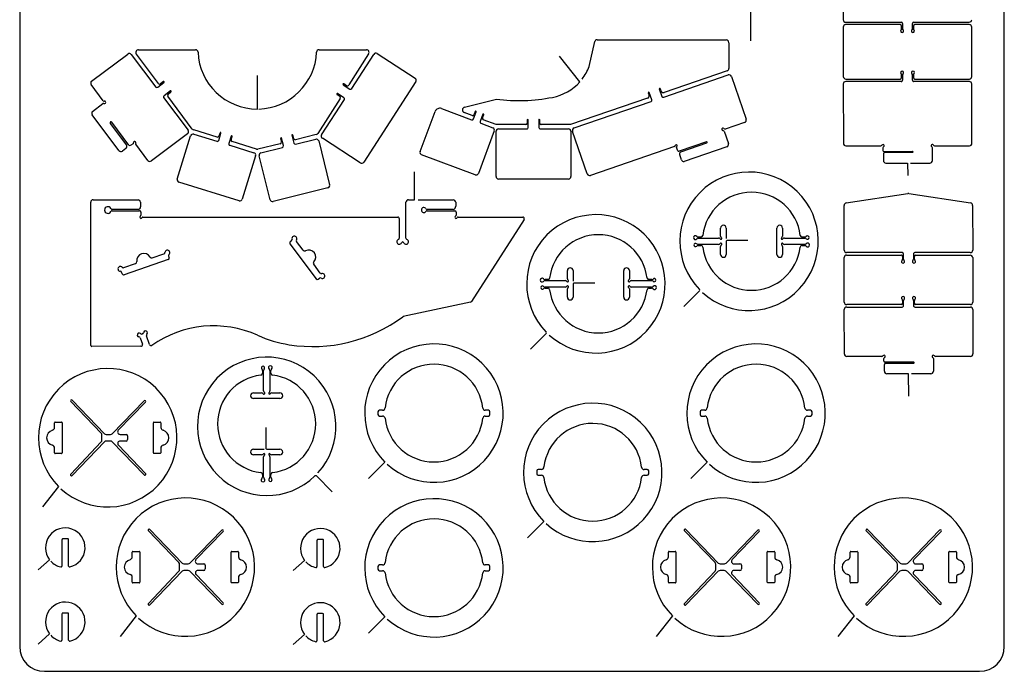
# Model space of a CAD drawing. Extents: x 0 to 199, y 0 to 282.
# Drawn here: x 0 to 199, y 0 to 132 of the extents above; entities that cross this region are included whole.
import ezdxf

# ---------------------------------------------------------------- set-up
doc = ezdxf.new("R2010")
doc.units = 0
doc.layers.add('WHITE', color=7, linetype='CONTINUOUS')

msp = doc.modelspace()

# ---------------------------------------------------------------- linework, layer by layer
at = {"layer": 'WHITE', "color": 7, "linetype": 'CONTINUOUS'}
for p, q in [((199.15, 5), (199.15, 280.862)), ((0, 276.862), (0, 5)), ((166.545, 140.875), (166.56, 131.804)), ((147.838, 133.62), (147.838, 127.501)), ((166.562, 130.304), (166.577, 120.304)), ((167.06, 131.305), (178.261, 131.305)), ((178.062, 130.805), (167.062, 130.805)), ((178.363, 129.805), (178.362, 130.506)), ((178.561, 131.006), (178.563, 129.805)), ((180.563, 129.805), (180.561, 131.005)), ((180.762, 130.505), (180.763, 129.805)), ((180.861, 131.305), (192.06, 131.305)), ((192.062, 130.805), (181.062, 130.805)), ((192.577, 120.306), (192.562, 130.306)), ((116.768, 127.728), (142.922, 127.728)), ((24.059, 125.728), (35.569, 125.728)), ((60.549, 125.728), (70.139971, 125.727253)), ((115.173, 122.323), (116.3, 127.403)), ((143.422, 127.153), (143.446, 121.939)), ((14.554, 119.368), (21.874, 124.858)), ((22.574, 124.758), (27.539, 118.138)), ((28.054, 118.868), (23.599, 124.808)), ((70.559, 124.881), (66.567, 118.612)), ((67.15, 117.909), (71.604296, 124.793457)), ((72.296, 124.941), (79.976, 119.972)), ((113.301704, 119.247264), (109.179, 124.439)), ((48.074, 113.728), (48.074, 120.546)), ((130.257805, 116.150374), (143.325, 120.641)), ((143.109, 121.466), (130.355, 117.082)), ((143.961, 120.331), (146.93, 111.676)), ((167.077, 119.805), (178.08, 119.805)), ((178.38, 120.105), (178.381, 120.805)), ((178.581, 120.805), (178.579, 119.605)), ((180.579, 119.606), (180.581, 120.805)), ((180.781, 120.805), (180.78, 120.106)), ((181.08, 119.805), (192.077, 119.805)), ((16.912, 115.39), (14.454, 118.668)), ((27.913501, 118.138499), (29.154, 119.068)), ((29.093729, 119.273921), (28.474, 118.808)), ((65.432, 118.663), (66.797, 117.78)), ((66.129, 118.45), (65.542, 118.83)), ((80.125, 119.28), (69.587, 102.993)), ((129.368, 117.8), (129.897, 116.263)), ((129.72, 117.392), (129.558, 117.865)), ((166.579, 118.804), (166.594, 106.804)), ((178.279, 119.305), (167.079, 119.305)), ((192.079, 119.305), (180.879, 119.305)), ((192.594, 106.806), (192.579, 118.806)), ((29.098579, 116.05777), (34.064, 109.438)), ((30.503729, 117.393921), (29.204, 116.418)), ((34.879, 109.666), (29.944, 116.348)), ((30.004, 116.768), (30.564, 117.188)), ((64.832, 115.895), (60.29, 108.774)), ((61.067, 108.506), (65.697, 115.662)), ((64.156, 116.69), (64.743, 116.31)), ((65.568, 116.014), (64.265, 116.857)), ((89.98, 114.117), (96.422, 115.728)), ((126.998, 115.928), (111.422, 110.578)), ((127.146, 117.036), (127.308412, 116.562799)), ((127.862433, 115.563798), (127.335, 117.101)), ((14.754, 113.268), (16.831, 114.826)), ((85.318, 113.828), (91.392, 111.55)), ((112.129, 109.918), (127.729, 115.28)), ((20.084, 105.328), (14.654, 112.568)), ((80.994, 105.144), (84.030672, 113.242123)), ((91.503, 112.417), (89.898756, 113.018383)), ((91.778, 111.726), (92.322, 113.178)), ((92.135, 113.248), (91.91506, 112.663237)), ((93.68, 112.669), (93.136, 111.216)), ((93.622, 111.943), (93.867, 112.599)), ((96.395, 110.582), (93.727, 111.583)), ((102.647, 111.578), (102.647, 110.878)), ((102.84686, 110.02798), (102.847, 111.578)), ((104.997, 111.578), (104.997, 110.028)), ((105.197, 110.878), (105.197, 111.578)), ((18.303586, 110.83644), (21.588586, 106.45644)), ((22.083, 106.453), (18.618, 111.073)), ((39.935, 108.074), (35.192, 109.533)), ((93.241, 110.857), (95.699, 109.935)), ((102.347, 110.578), (96.395, 110.582)), ((96.847, 109.728), (102.622, 109.728)), ((105.221858, 109.727021), (110.997, 109.728)), ((111.422, 110.578), (105.497, 110.578)), ((146.62, 111.041), (142.675, 109.685)), ((33.964, 108.738), (26.644, 103.248)), ((31.877, 99.567), (34.568, 108.313)), ((35.193, 108.644), (39.876, 107.203)), ((40.250086, 107.40128), (40.707, 108.883)), ((40.516, 108.941), (40.309719, 108.272087)), ((42.762, 108.25), (42.306, 106.769)), ((42.747, 107.522), (42.953, 108.191)), ((52.776, 107.786), (52.946, 107.107)), ((53.345059, 106.329764), (52.97, 107.834)), ((55.037762, 108.427941), (55.432, 106.852)), ((55.42, 107.725), (55.232, 108.477)), ((59.99, 108.558), (55.784, 107.507)), ((55.796, 106.634), (59.871, 107.652)), ((68.896, 102.845), (61.215249, 107.813839)), ((95.991, 109.291), (92.779, 100.725)), ((96.347, 100.078), (96.347, 109.228)), ((111.497, 109.228), (111.497, 100.078)), ((114.789, 100.628), (111.839, 109.21)), ((142.471, 109.268), (143.339412, 106.740799)), ((21.488586, 105.75644), (20.784, 105.228)), ((22.921, 106.706), (22.503, 106.393)), ((25.944, 103.348), (23.485, 106.625)), ((42.504, 106.394), (47.38, 104.894)), ((47.903, 105.622), (42.946, 107.147)), ((52.655, 106.725), (48.172, 105.615)), ((48.792, 104.883), (53.128, 105.967)), ((60.477, 107.288), (62.695764, 98.411941)), ((132.456, 106.172), (115.423799, 100.317588)), ((133.099, 105.309), (132.871873, 105.96761)), ((138.908917, 107.095331), (133.353, 105.185)), ((133.71307, 105.060813), (138.98507, 106.873813)), ((143.029, 106.106), (134.387928, 103.135215)), ((167.094, 106.305), (174.192, 106.305)), ((174.596, 105.902), (174.597, 105.355)), ((184.6, 103.306), (184.596, 105.902)), ((184.998, 106.305), (192.094, 106.305)), ((47.711, 104.269), (45.02, 95.523)), ((50.648, 95.4), (48.428, 104.276)), ((92.135, 100.432), (81.286, 104.5)), ((133.836, 103.474), (133.49707, 104.458813)), ((174.698, 104.655), (174.7, 103.304)), ((174.797, 105.155), (180.597, 105.155)), ((180.597, 104.955), (174.998, 104.955)), ((175.2, 102.805), (179.601, 102.805)), ((179.601, 102.805), (179.608, 100.293)), ((180.201, 102.805), (184.1, 102.805)), ((79.872, 95.372), (79.872, 101.062)), ((110.997, 99.578), (96.847, 99.578)), ((44.395, 95.192), (32.208, 98.942)), ((62.332, 97.805), (51.254, 95.036)), ((167.171, 94.749), (179.667, 96.671)), ((179.819, 96.671), (192.323, 94.748)), ((14.384, 65.922), (14.384, 94.872)), ((14.884, 95.372), (23.934, 95.372)), ((24.434, 94.872), (24.434, 93.939951)), ((78.134, 87.61362), (78.134, 94.872)), ((78.634, 95.372), (79.872, 95.372)), ((80.572, 95.372), (87.684, 95.372)), ((88.184, 94.872), (88.184, 94.089951)), ((166.762, 85.182), (166.747, 94.254)), ((192.747, 94.255), (192.762, 85.184)), ((23.934, 93.439951), (18.703229, 93.439951)), ((18.703229, 93.172), (24.234, 93.172)), ((24.534, 92.872), (24.532905, 92.275)), ((24.937, 91.872), (76.484, 91.872)), ((87.684, 93.439951), (82.414593, 93.439951)), ((82.414593, 93.172), (87.984, 93.172)), ((88.284, 92.872), (88.282905, 92.275)), ((88.687, 91.872), (101.764, 91.872)), ((76.784, 91.572), (76.784, 87.61362)), ((102.016, 91.409), (91.379912, 74.821057)), ((141.747883, 88.024329), (141.747883, 89.663329)), ((142.897883, 89.663329), (142.897883, 87.538329)), ((153.147883, 84.313329), (153.147883, 89.663329)), ((154.297883, 89.663329), (154.297883, 88.024329)), ((137.796883, 87.838329), (137.256316, 87.838329)), ((137.256316, 87.638329), (141.361883, 87.638329)), ((154.683883, 87.638329), (158.805632, 87.638329)), ((158.805696, 87.838367), (158.249883, 87.838329)), ((54.664, 86.482), (59.974, 79.402)), ((54.970704, 87.087028), (54.724, 86.902)), ((57.334, 85.172), (56.008972, 86.938704)), ((141.361883, 86.338329), (137.240134, 86.338329)), ((137.240134, 86.138329), (137.796883, 86.138329)), ((141.747883, 84.313329), (141.747883, 85.952329)), ((142.897883, 86.988329), (142.897883, 84.313329)), ((147.297883, 87.138329), (143.047883, 87.138329)), ((154.297883, 85.952329), (154.297883, 84.313329)), ((158.78945, 86.338329), (154.683883, 86.338329)), ((158.249883, 86.138329), (158.78945, 86.138329)), ((26.808884, 83.617338), (29.181204, 84.432493)), ((30.123675, 83.972158), (30.224026, 83.680249)), ((166.779, 74.682), (166.765, 83.682)), ((178.463, 84.683), (167.262, 84.683)), ((167.265, 84.183), (178.264, 84.183)), ((178.564, 83.884), (178.564759, 83.351983)), ((178.764719, 83.351501), (178.763, 84.384)), ((180.763, 84.383), (180.764718, 83.352021)), ((180.964759, 83.351538), (180.964, 83.883)), ((192.262, 84.683), (181.063, 84.683)), ((181.264, 84.183), (192.265, 84.183)), ((192.765, 83.684), (192.779, 74.684)), ((21.079793, 81.647514), (23.453, 82.463)), ((25.569691, 81.763893), (21.101155, 80.227089)), ((30.0378, 83.298997), (25.569691, 81.763893)), ((60.788877, 80.565183), (59.463, 82.332)), ((20.719883, 80.413249), (20.619527, 80.705173)), ((110.769177, 79.409392), (110.769177, 81.048392)), ((111.919177, 81.048392), (111.919177, 78.923392)), ((122.169177, 75.698392), (122.169177, 81.048392)), ((123.319177, 81.048392), (123.319177, 79.409392)), ((60.394, 79.342), (60.640704, 79.527028)), ((110.383177, 77.723392), (106.261428, 77.723392)), ((106.818177, 79.223392), (106.27761, 79.223392)), ((106.27761, 79.023392), (110.383177, 79.023392)), ((111.919177, 78.373392), (111.919177, 75.698392)), ((116.319177, 78.523392), (112.069177, 78.523392)), ((123.705177, 79.023392), (127.826926, 79.023392)), ((127.810744, 77.723392), (123.705177, 77.723392)), ((127.82699, 79.223431), (127.271177, 79.223392)), ((106.261428, 77.523392), (106.818177, 77.523392)), ((110.769177, 75.698392), (110.769177, 77.337392)), ((123.319177, 77.337392), (123.319177, 75.698392)), ((127.271177, 77.523392), (127.810744, 77.523392)), ((134.300883, 73.765329), (137.483287, 76.947733)), ((91.201, 74.693), (77.591, 71.736)), ((178.282, 74.183), (167.279, 74.183)), ((178.582759, 75.014016), (178.582, 74.483)), ((178.781, 73.983), (178.782719, 75.014499)), ((180.782718, 75.013979), (180.781, 73.984)), ((180.982, 74.484), (180.982759, 75.014463)), ((192.279, 74.183), (181.282, 74.183)), ((166.797, 64.182), (166.782, 73.182)), ((167.282, 73.683), (178.481, 73.683)), ((181.081, 73.683), (192.282, 73.683)), ((192.782, 73.184), (192.797, 64.184)), ((24.838756, 68.257807), (24.758244, 68.230193)), ((26.257, 66.078), (25.642634, 67.864907)), ((103.322177, 65.150392), (106.504581, 68.332797)), ((24.523, 65.746), (14.584, 65.722)), ((24.365714, 67.426935), (24.807, 66.144)), ((174.394, 63.683), (167.297, 63.683)), ((174.799, 62.733), (174.798, 63.28)), ((174.902, 60.682), (174.9, 62.033)), ((180.799, 62.532995), (174.999, 62.533)), ((175.2, 62.333), (180.8, 62.333)), ((184.798, 63.28), (184.802, 60.684)), ((192.297, 63.683), (185.201, 63.683)), ((49.114096, 60.836896), (49.114134, 60.281083)), ((49.314134, 56.715083), (49.314134, 60.836832)), ((50.614134, 60.82065), (50.614134, 56.715083)), ((50.814134, 60.281083), (50.814134, 60.82065)), ((179.803, 60.183), (175.402, 60.183)), ((179.811, 55.672), (179.803, 60.183)), ((184.302, 60.183), (180.403, 60.183)), ((47.289134, 56.329083), (48.928134, 56.329083)), ((51.000134, 56.329083), (52.639134, 56.329083)), ((16.498872, 48.157412), (10.310872, 54.593412)), ((10.587746, 54.863634), (17.140304, 48.066989)), ((18.713691, 48.057587), (25.158872, 54.732412)), ((25.442907, 54.450715), (19.949642, 48.761724)), ((52.639134, 55.179083), (47.289134, 55.179083)), ((72.461, 52.502212), (72.461, 51.932212)), ((73.408845, 52.802212), (72.761, 52.802212)), ((94.811, 52.802212), (94.16356, 52.802213)), ((95.111038, 51.932228), (95.111, 52.502212)), ((137.610549, 52.502212), (137.610549, 51.932212)), ((138.558394, 52.802212), (137.910549, 52.802212)), ((159.960549, 52.802212), (159.313109, 52.802213)), ((160.260587, 51.932228), (160.260549, 52.502212)), ((7.061872, 49.302412), (7.061872, 50.289412)), ((7.186872, 50.414412), (8.456872, 50.414412)), ((8.581872, 50.289412), (8.581872, 44.189412)), ((27.031872, 44.189412), (27.031872, 50.289412)), ((27.156872, 50.414412), (28.426872, 50.414412)), ((28.551872, 50.289412), (28.551872, 49.302412)), ((72.761, 51.632212), (73.408845, 51.632212)), ((94.16356, 51.632212), (94.811038, 51.632212)), ((137.910549, 51.632212), (138.558394, 51.632212)), ((159.313109, 51.632212), (159.960587, 51.632212)), ((16.631872, 46.763478), (16.631872, 47.828412)), ((17.49934, 47.914021), (18.371872, 47.912412)), ((20.309329, 47.914412), (21.531872, 47.914412)), ((49.814134, 49.329083), (49.814134, 45.079083)), ((10.310872, 39.884412), (16.49505, 46.419819)), ((17.139393, 46.410527), (10.596051, 39.603887)), ((18.358872, 46.562412), (17.500782, 46.564014)), ((25.158872, 39.746412), (18.700872, 46.417412)), ((21.531872, 46.564412), (20.314626, 46.564412)), ((21.831872, 47.614412), (21.831872, 46.864412)), ((7.061872, 44.189412), (7.061872, 45.175412)), ((8.456872, 44.064412), (7.186872, 44.064412)), ((19.954197, 45.717871), (25.435746, 40.016634)), ((28.426872, 44.064412), (27.156872, 44.064412)), ((28.551872, 45.175412), (28.551872, 44.189412)), ((47.289134, 44.929083), (49.414134, 44.929083)), ((49.964134, 44.929083), (52.639134, 44.929083)), ((48.928134, 43.779083), (47.289134, 43.779083)), ((49.314134, 39.287516), (49.314134, 43.393083)), ((50.614134, 43.393083), (50.614134, 39.271333)), ((52.639134, 43.779083), (51.000134, 43.779083)), ((73.88683, 42.31783), (70.563, 38.995)), ((139.036379, 42.31783), (135.712549, 38.995)), ((104.581817, 40.519813), (104.581817, 39.949813)), ((105.529661, 40.819813), (104.881817, 40.819813)), ((126.931817, 40.819813), (126.284377, 40.819813)), ((127.231854, 39.949829), (127.231816, 40.519813)), ((49.114134, 39.828083), (49.114134, 39.287516)), ((50.814134, 39.271333), (50.814134, 39.828083)), ((63.187134, 36.332083), (60.00473, 39.514487)), ((104.881817, 39.649813), (105.529661, 39.649813)), ((126.284377, 39.649812), (126.931854, 39.649813)), ((7.865567, 37.381109), (4.582872, 33.239412)), ((106.007646, 30.33543), (102.683817, 27.012601)), ((32.209, 21.988), (26.021, 28.424)), ((26.297874, 28.694223), (32.850432, 21.897578)), ((34.423819, 21.888175), (40.869, 28.563)), ((41.153034, 28.281303), (35.65977, 22.592312)), ((140.652634, 21.988), (134.464634, 28.424)), ((134.741508, 28.694223), (141.294066, 21.897578)), ((142.867453, 21.888175), (149.312634, 28.563)), ((149.596668, 28.281303), (144.103404, 22.592312)), ((177.411902, 21.988), (171.223902, 28.424)), ((171.500776, 28.694223), (178.053334, 21.897578)), ((179.626721, 21.888175), (186.071902, 28.563)), ((186.355936, 28.281303), (180.862672, 22.592312)), ((8.549, 26.589), (8.549, 21.298)), ((9.699, 26.789), (8.749, 26.789)), ((9.899, 21.298), (9.899, 26.589)), ((60.128538, 26.474), (60.128538, 21.183)), ((61.278538, 26.674), (60.328538, 26.674)), ((61.478538, 21.183), (61.478538, 26.474)), ((22.772, 23.133), (22.772, 24.12)), ((22.897, 24.245), (24.167, 24.245)), ((24.292, 24.12), (24.292, 18.02)), ((42.742, 18.02), (42.742, 24.12)), ((42.867, 24.245), (44.137, 24.245)), ((44.262, 24.12), (44.262, 23.133)), ((131.215634, 23.133), (131.215634, 24.12)), ((131.340634, 24.245), (132.610634, 24.245)), ((132.735634, 24.12), (132.735634, 18.02)), ((151.185634, 18.02), (151.185634, 24.12)), ((151.310634, 24.245), (152.580634, 24.245)), ((152.705634, 24.12), (152.705634, 23.133)), ((167.974902, 23.133), (167.974902, 24.12)), ((168.099902, 24.245), (169.369902, 24.245)), ((169.494902, 24.12), (169.494902, 18.02)), ((187.944902, 18.02), (187.944902, 24.12)), ((188.069902, 24.245), (189.339902, 24.245)), ((189.464902, 24.12), (189.464902, 23.133)), ((3.737, 20.51), (6.055, 22.557)), ((55.316538, 20.395), (57.634538, 22.442)), ((26.021, 13.715), (32.205178, 20.250407)), ((32.84952, 20.241115), (26.306179, 13.434475)), ((32.342, 20.594067), (32.342, 21.659)), ((33.209468, 21.744609), (34.082, 21.743)), ((34.069, 20.393), (33.21091, 20.394602)), ((40.869, 13.577), (34.411, 20.248)), ((36.019457, 21.745), (37.242, 21.745)), ((37.242, 20.395), (36.024754, 20.395)), ((37.542, 21.445), (37.542, 20.695)), ((72.461, 21.207732), (72.461, 20.637732)), ((73.408845, 21.507732), (72.761, 21.507732)), ((72.761, 20.337732), (73.408845, 20.337732)), ((94.811, 21.507732), (94.16356, 21.507733)), ((94.16356, 20.337732), (94.811038, 20.337732)), ((95.111038, 20.637748), (95.111, 21.207732)), ((134.464634, 13.715), (140.648811, 20.250407)), ((141.293154, 20.241115), (134.749813, 13.434475)), ((140.785634, 20.594067), (140.785634, 21.659)), ((141.653101, 21.744609), (142.525634, 21.743)), ((142.512634, 20.393), (141.654544, 20.394602)), ((149.312634, 13.577), (142.854634, 20.248)), ((144.463091, 21.745), (145.685634, 21.745)), ((145.685634, 20.395), (144.468388, 20.395)), ((145.985634, 21.445), (145.985634, 20.695)), ((171.223902, 13.715), (177.408079, 20.250407)), ((178.052422, 20.241115), (171.509081, 13.434475)), ((177.544902, 20.594067), (177.544902, 21.659)), ((178.412369, 21.744609), (179.284902, 21.743)), ((179.271902, 20.393), (178.413812, 20.394602)), ((186.071902, 13.577), (179.613902, 20.248)), ((181.222359, 21.745), (182.444902, 21.745)), ((182.444902, 20.395), (181.227656, 20.395)), ((182.744902, 21.445), (182.744902, 20.695)), ((22.772, 18.02), (22.772, 19.006)), ((35.664325, 19.548459), (41.145874, 13.847223)), ((44.262, 19.006), (44.262, 18.02)), ((131.215634, 18.02), (131.215634, 19.006)), ((144.107958, 19.548459), (149.589508, 13.847223)), ((152.705634, 19.006), (152.705634, 18.02)), ((167.974902, 18.02), (167.974902, 19.006)), ((180.867226, 19.548459), (186.348776, 13.847223)), ((189.464902, 19.006), (189.464902, 18.02)), ((24.167, 17.895), (22.897, 17.895)), ((44.137, 17.895), (42.867, 17.895)), ((132.610634, 17.895), (131.340634, 17.895)), ((152.580634, 17.895), (151.310634, 17.895)), ((169.369902, 17.895), (168.099902, 17.895)), ((189.339902, 17.895), (188.069902, 17.895)), ((8.549, 11.589), (8.549, 6.298)), ((9.699, 11.789), (8.749, 11.789)), ((9.899, 6.298), (9.899, 11.589)), ((23.575694, 11.211697), (20.293, 7.07)), ((60.128538, 11.474), (60.128538, 6.183)), ((61.278538, 11.674), (60.328538, 11.674)), ((61.478538, 6.183), (61.478538, 11.474)), ((73.88683, 11.02335), (70.563, 7.70052)), ((132.019328, 11.211697), (128.736634, 7.07)), ((168.778596, 11.211697), (165.495902, 7.07)), ((3.737, 5.51), (6.055, 7.557)), ((55.316538, 5.395), (57.634538, 7.442)), ((5, 0), (194.15, 0))]:
    msp.add_line(p, q, dxfattribs=at)
for centre, radius, start, end in [((167.034522, 131.779472), 0.475155, 177.04097, 273.073736), ((192.06, 131.805), 0.5, 270, 0.114591), ((167.062, 130.305), 0.5, 90, 180.114591), ((178.016414, 130.45926), 0.348732, 7.702391, 82.488914), ((178.463, 129.505), 0.316228, 108.434949, 71.565051), ((178.261002, 131.005), 0.3, 0.190986, 90.000318), ((180.663, 129.505), 0.316228, 108.434949, 71.565051), ((180.890837, 130.975163), 0.331184, 95.16886, 174.83114), ((181.062, 130.505), 0.3, 90, 180), ((192.064281, 130.307284), 0.497721, 359.852163, 90.262543), ((116.757677, 127.243404), 0.484705, 88.779705, 160.775958), ((142.883931, 127.190005), 0.53934, 356.065765, 85.952409), ((24.052373, 125.156314), 0.571725, 89.335817, 217.53408), ((35.568016, 125.227601), 0.5004, 2.336318, 89.887345), ((60.524457, 125.25357), 0.475064, 87.038697, 180.67388), ((70.119, 125.19), 0.537663, 324.920679, 87.764682), ((22.174, 124.458), 0.5, 36.869898, 126.869898), ((48.058016, 125.727594), 11.999604, 182.290576, 270.076319), ((48.05807, 125.728943), 12.000997, 271.489399, 357.703161), ((72.024, 124.521), 0.500384, 57.072137, 147.009791), ((105.529903, 126.066873), 10.344366, 322.649104, 338.781606), ((142.945702, 121.938897), 0.500298, 289.050495, 0), ((79.704705, 119.551544), 0.500384, 327.134299, 57.16828), ((143.488, 120.168), 0.500298, 19.014406, 109.014406), ((167.104657, 120.332714), 0.528438, 183.11483, 266.999877), ((178.08, 120.105), 0.3, 270, 0), ((178.481, 121.105), 0.316228, 288.434949, 251.565051), ((178.325172, 119.558828), 0.257993, 259.690548, 10.309452), ((180.681, 121.105), 0.316228, 288.434949, 251.565051), ((180.878998, 119.605), 0.3, 179.809014, 270.000318), ((181.084405, 120.109392), 0.304423, 180.638355, 269.170977), ((192.077, 120.305), 0.5, 270, 0.114591), ((14.854, 118.968), 0.5, 126.869898, 216.869898), ((27.726, 118.326), 0.265166, 225.152788, 315), ((28.294, 119.048), 0.3, 216.869898, 306.869898), ((29.124, 119.171), 0.10728, 286.238842, 106.38954), ((65.487, 118.7465), 0.099986, 56.627798, 236.627798), ((66.267, 118.75), 0.330218, 245.29757, 335.29757), ((66.909, 118.021), 0.265754, 245.07428, 335.07428), ((105.877893, 125.871171), 9.949327, 280.845036, 318.25901), ((129.475714, 117.795337), 0.107815, 40.251155, 177.52102), ((167.079, 118.805), 0.5, 90, 180.114591), ((192.051818, 118.777762), 0.527938, 3.066053, 87.048654), ((29.332, 116.185), 0.265844, 118.782467, 208.593228), ((30.184, 116.528), 0.3, 126.869898, 216.869898), ((30.534, 117.291), 0.10728, 286.238842, 106.38954), ((64.220355, 116.767068), 0.100404, 63.598974, 230.13649), ((64.58, 116.058), 0.300122, 327.104185, 57.104185), ((65.456822, 115.773618), 0.264847, 335.074256, 65.179219), ((100.953, 150.456), 35.022335, 262.566547, 281.190581), ((126.835, 116.401), 0.500298, 289.014406, 18.868999), ((127.250329, 117.039919), 0.104403, 35.806603, 182.151157), ((127.653, 115.489), 0.222389, 289.983107, 19.653824), ((130.192894, 117.555307), 0.500298, 199.051616, 288.906143), ((130.134, 116.388), 0.267944, 207.808337, 297.519892), ((16.950552, 114.665226), 0.200352, 63.163587, 126.634598), ((17.071273, 115.510963), 0.2, 217.215448, 280.562697), ((17.153, 115.068), 0.25044, 243.434949, 100.366323), ((84.967, 112.892), 0.999648, 69.443955, 159.49764), ((90.111, 113.555), 0.577066, 103.12113, 248.420094), ((15.054, 112.868), 0.5, 126.869898, 216.869898), ((91.497, 111.831), 0.299977, 249.51102, 339.51102), ((91.586, 112.746), 0.339308, 255.840892, 345.882081), ((92.2285, 113.213), 0.099836, 339.47754, 159.47754), ((93.85477, 111.815579), 0.265364, 151.303125, 241.217284), ((93.7735, 112.634), 0.099836, 339.47754, 159.47754), ((102.747, 111.553), 0.103078, 14.036243, 165.963757), ((105.097, 111.564), 0.100975, 7.96961, 172.03039), ((146.456693, 111.513894), 0.500298, 289.051616, 18.906143), ((18.460793, 110.95472), 0.196734, 36.957268, 216.957268), ((35.240072, 110.080937), 0.550042, 228.970676, 264.986092), ((93.36735, 111.08881), 0.264008, 151.199108, 241.407083), ((95.523, 109.467), 0.5, 339.390307, 69.390307), ((96.858752, 109.216248), 0.511887, 91.315514, 178.684486), ((102.322166, 110.902834), 0.325782, 274.371897, 355.628103), ((102.585, 109.99), 0.2646, 278.038233, 8.252529), ((105.26, 109.99), 0.265731, 171.77842, 261.747471), ((105.484329, 110.865329), 0.287609, 177.474997, 272.525003), ((110.998731, 109.229731), 0.498272, 359.800941, 90.199059), ((112.338, 109.419), 0.541001, 112.725772, 202.725772), ((142.269, 109.625), 0.25032, 45.323702, 262.647621), ((142.654953, 109.929078), 0.2449, 210.985069, 274.695339), ((33.664, 109.138), 0.5, 306.869898, 36.869898), ((35.046, 108.166), 0.500093, 72.905694, 162.905694), ((40.023, 108.361), 0.300188, 252.953402, 342.7711), ((40.6115, 108.912), 0.099806, 343.108304, 163.108304), ((42.8575, 108.2205), 0.099952, 342.834054, 162.834054), ((52.873, 107.81), 0.099925, 13.897176, 193.897176), ((55.135, 108.452), 0.10017, 14.452428, 193.897176), ((55.711, 107.798), 0.300017, 194.082562, 284.082562), ((59.992, 107.167), 0.499866, 14.008443, 104.008443), ((59.868627, 109.042907), 0.499866, 284.052501, 327.455273), ((61.487, 108.234), 0.500384, 147.072137, 237.106098), ((142.26627, 109.133588), 0.24491, 33.286311, 96.871997), ((21.188586, 106.15644), 0.5, 306.869898, 36.869898), ((22.323, 106.633), 0.3, 216.869898, 306.869898), ((22.801, 106.866), 0.2, 306.869898, 10.356026), ((23.243404, 106.945806), 0.249546, 333.638712, 190.121192), ((23.645774, 106.744552), 0.200352, 153.163587, 216.634598), ((39.964, 107.489), 0.299232, 252.897271, 342.953402), ((42.591717, 106.680087), 0.299232, 162.714234, 252.953874), ((43.034, 107.434), 0.300188, 162.953402, 252.953402), ((48.05003, 106.099991), 0.500093, 252.902158, 284.116578), ((52.609018, 107.061867), 0.339991, 277.772814, 7.628328), ((53.055, 106.257), 0.299047, 284.129181, 14.082562), ((55.723, 106.925), 0.300017, 194.082562, 284.082562), ((132.390686, 106.360892), 0.199865, 289.073953, 352.561505), ((132.781, 106.31), 0.193752, 315.41821, 172.58135), ((133.061, 106.033), 0.200112, 135.202458, 199.072554), ((138.946994, 106.984572), 0.117121, 288.971755, 108.971754), ((142.866, 106.579), 0.500298, 289.014406, 18.868999), ((167.112336, 106.823374), 0.518698, 182.140522, 267.974184), ((174.192, 106.505), 0.2, 270, 333.563127), ((174.594811, 106.304407), 0.249994, 296.664491, 153.499011), ((174.795905, 105.901953), 0.199905, 116.40646, 179.986467), ((184.595, 106.305), 0.249994, 26.360058, 243.639942), ((184.395004, 105.900776), 0.201, 0.348886, 63.719406), ((185.0142, 106.530953), 0.226533, 210.493727, 265.899199), ((192.094, 106.805), 0.5, 270, 0.114591), ((20.484, 105.628), 0.5, 216.869898, 306.869898), ((47.233, 104.416), 0.500093, 342.905694, 72.905694), ((48.912764, 104.397941), 0.499866, 103.980589, 194.119664), ((81.462, 104.968), 0.5, 159.390307, 249.390307), ((133.288, 105.374), 0.199865, 198.97888, 288.97888), ((133.906639, 104.651608), 0.452678, 115.315915, 205.207708), ((174.797, 105.355), 0.2, 180, 270), ((174.998, 104.655), 0.3, 90, 180), ((180.597, 105.055), 0.1, 270, 90), ((26.344, 103.648), 0.5, 216.869898, 306.869898), ((69.167295, 103.265456), 0.500384, 237.168213, 327.009976), ((134.277899, 103.573449), 0.452951, 192.68301, 280.442998), ((134.324, 103.325), 0.200262, 280.356026, 288.615692), ((175.23765, 103.342726), 0.539043, 184.119821, 265.994885), ((184.1, 103.305), 0.5, 270, 0.114591), ((92.310671, 100.900123), 0.5, 249.430543, 339.497579), ((96.87659, 100.10759), 0.530416, 183.198007, 266.801993), ((110.95723, 100.11777), 0.541233, 274.213939, 355.786061), ((115.262, 100.791), 0.500298, 199.014406, 288.868999), ((147.522883, 86.987329), 13.999541, 227.660513, 224.192964), ((32.355, 99.42), 0.500093, 162.905694, 252.905694), ((62.211, 98.29), 0.499866, 284.008443, 14.119603), ((148.022883, 86.990812), 9.925098, 6.813637, 173.185677), ((179.743, 96.177), 0.499812, 81.253838, 98.746162), ((14.861079, 94.894921), 0.477629, 87.249382, 182.750618), ((17.826853, 93.305975), 0.677942, 26.344286, 333.655714), ((18.703229, 93.739951), 0.3, 206.344286, 270), ((23.917155, 94.855155), 0.517119, 1.866701, 88.133299), ((23.96989, 93.90406), 0.465495, 265.578022, 4.421978), ((44.542, 95.67), 0.500093, 252.905694, 342.905694), ((51.133, 95.521), 0.499866, 194.008443, 284.008443), ((78.632825, 94.873175), 0.498826, 89.865034, 180.134966), ((81.73947, 93.305975), 0.502574, 32.733315, 327.266685), ((87.609, 94.014951), 0.579871, 277.431408, 7.431408), ((87.646005, 94.834005), 0.539336, 4.039759, 85.960241), ((167.246811, 94.254971), 0.499812, 98.724245, 180.111306), ((192.247, 94.253809), 0.500001, 0.136515, 81.257219), ((18.703229, 92.872), 0.3, 90, 153.655714), ((24.250757, 92.888757), 0.283738, 356.614262, 93.385738), ((24.534, 91.872), 0.25044, 116.565051, 333.639942), ((24.333, 92.275), 0.199905, 296.436873, 0), ((24.976261, 91.609911), 0.265013, 98.519666, 145.293604), ((76.516908, 91.604908), 0.269111, 352.975955, 97.024045), ((82.414593, 93.739951), 0.3, 212.733315, 270), ((82.414593, 92.872), 0.3, 90, 147.266685), ((87.961006, 92.849006), 0.323811, 4.072019, 85.927981), ((88.284, 91.872), 0.25044, 116.565051, 333.639942), ((88.083, 92.275), 0.199905, 296.436873, 0), ((88.670803, 91.698986), 0.173771, 84.651831, 159.161439), ((101.763921, 91.571878), 0.300122, 327.131836, 89.984988), ((116.544177, 78.372392), 13.999541, 227.660513, 224.192964), ((142.322883, 89.663329), 0.575, 0, 180), ((153.722883, 89.663329), 0.575, 0, 180), ((55.564, 87.532), 0.5, 328.894211, 194.845585), ((117.044177, 78.375876), 9.925098, 6.813637, 173.185677), ((136.650883, 87.738329), 0.385206, 39.551774, 320.448226), ((137.256316, 88.238329), 0.4, 219.551774, 270), ((137.256316, 87.238329), 0.4, 90, 140.448226), ((137.795592, 88.213327), 0.375, 270.197188, 353.126408), ((141.32798, 87.200244), 0.439394, 37.433975, 85.574748), ((141.825162, 87.560319), 0.175026, 212.093173, 57.83735), ((142.123883, 88.023329), 0.376001, 179.847618, 236.860836), ((154.220876, 87.561051), 0.175026, 122.094175, 327.83644), ((153.782538, 88.099079), 0.520738, 311.543162, 351.746914), ((154.683883, 87.262329), 0.376, 90, 146.860836), ((158.314336, 88.285658), 0.451949, 195.046782, 261.800961), ((158.805632, 87.238329), 0.4, 43.264269, 90), ((158.805669, 88.238367), 0.4, 270.00397, 316.731586), ((159.336883, 87.738329), 0.329539, 223.264269, 136.731586), ((54.904, 86.662), 0.3, 126.869898, 216.869898), ((54.790704, 87.327028), 0.3, 306.869898, 14.845585), ((56.248972, 87.118704), 0.3, 148.89421, 216.869898), ((76.784, 86.872), 0.5, 112.024313, 337.975687), ((76.484, 87.61362), 0.3, 292.024313, 0), ((77.45914, 86.621579), 0.220783, 15.907814, 163.441718), ((78.134, 86.872), 0.5, 202.322109, 67.975687), ((78.434, 87.61362), 0.3, 180, 247.975687), ((136.708883, 86.238329), 0.329539, 43.26426, 316.73574), ((137.240134, 86.738329), 0.4, 223.26426, 270), ((137.240134, 85.738329), 0.4, 90, 136.73574), ((137.792245, 85.758577), 0.37978, 7.37527, 89.300317), ((148.022734, 86.989569), 9.924519, 186.841499, 353.1594), ((141.362875, 86.713329), 0.375001, 269.848426, 326.861497), ((141.823883, 86.413329), 0.175026, 302.872909, 147.127091), ((142.120014, 85.953234), 0.372132, 122.716498, 180.139318), ((143.063529, 86.972683), 0.166383, 95.395708, 174.604292), ((154.222883, 86.413329), 0.175026, 32.872909, 237.127091), ((153.922883, 85.952322), 0.375, 0, 56.861368), ((154.70343, 86.749422), 0.411557, 215.859969, 267.277689), ((158.249883, 85.762329), 0.376, 90, 173.102572), ((158.78945, 86.738329), 0.4, 270, 320.448226), ((158.78945, 85.738329), 0.4, 39.551772, 90), ((159.394883, 86.238329), 0.385206, 219.551772, 140.448226), ((25.106, 83.111), 1.425225, 28.543083, 189.416025), ((26.687, 83.972), 0.375021, 208.683619, 288.965897), ((29.083715, 84.716211), 0.3, 288.963374, 356.939062), ((29.882574, 84.673493), 0.5, 310.995975, 176.939061), ((29.940322, 83.582719), 0.3, 288.961136, 18.971662), ((30.407379, 84.069688), 0.3, 130.995975, 198.971662), ((57.633762, 85.396319), 0.374401, 216.80835, 297.327176), ((58.459, 83.797), 1.425276, 316.449857, 117.284584), ((142.322883, 84.313329), 0.575, 180, 0), ((153.722883, 84.313329), 0.575, 180, 0), ((167.267159, 85.18817), 0.505196, 180.699777, 269.414929), ((167.265, 83.683), 0.500001, 90, 180.114591), ((178.27565, 83.894688), 0.288548, 357.877306, 92.313999), ((178.463002, 84.383), 0.3, 0.190986, 90.000318), ((181.027231, 84.418769), 0.266641, 82.290691, 187.709309), ((181.264, 83.883), 0.3, 90, 180), ((192.262, 85.183), 0.500001, 270, 0.114591), ((192.220161, 83.63807), 0.546772, 4.818644, 85.296062), ((20.378426, 81.406507), 0.5, 40.988272, 266.947349), ((20.982301, 81.931231), 0.3, 220.988272, 288.963959), ((23.330546, 82.816843), 0.374433, 289.089192, 9.37408), ((59.762421, 82.556393), 0.374172, 136.279261, 216.848751), ((178.665, 82.883), 0.316228, 130.504015, 49.559758), ((178.264759, 83.351555), 0.3, 310.504015, 0.081734), ((179.064719, 83.352), 0.3, 180.095413, 229.559758), ((180.865, 82.883), 0.316228, 130.508971, 49.554878), ((180.464719, 83.351521), 0.3, 310.508971, 0.095493), ((181.264759, 83.351966), 0.3, 180.081851, 229.554878), ((20.335823, 80.607643), 0.3, 18.971662, 86.947349), ((21.003587, 80.510779), 0.3, 198.971662, 288.979334), ((61.028832, 80.745244), 0.3, 216.884446, 284.860133), ((61.234, 79.972), 0.5, 238.894211, 104.860133), ((111.344177, 81.048392), 0.575, 0, 180), ((122.744177, 81.048392), 0.575, 0, 180), ((60.214, 79.582), 0.3, 216.869898, 306.869898), ((60.820704, 79.287028), 0.3, 58.89421, 126.869898), ((105.672177, 79.123392), 0.385206, 39.551774, 320.448226), ((105.730177, 77.623392), 0.329539, 43.26426, 316.73574), ((106.27761, 79.623392), 0.4, 219.551774, 270), ((106.27761, 78.623392), 0.4, 90, 140.448226), ((106.261428, 78.123392), 0.4, 223.26426, 270), ((106.816886, 79.59839), 0.375, 270.197188, 353.126408), ((110.349274, 78.585308), 0.439394, 37.433975, 85.574748), ((110.384169, 78.098392), 0.375001, 269.848426, 326.861498), ((110.846456, 78.945383), 0.175026, 212.093172, 57.83735), ((110.845177, 77.798392), 0.175026, 302.872909, 147.127091), ((111.145177, 79.408392), 0.376001, 179.847618, 236.860836), ((112.084823, 78.357747), 0.166383, 95.395708, 174.604292), ((123.24217, 78.946115), 0.175026, 122.094175, 327.83644), ((123.244177, 77.798392), 0.175026, 32.872909, 237.127091), ((122.803832, 79.484142), 0.520738, 311.543162, 351.746915), ((123.705177, 78.647392), 0.376, 90, 146.860836), ((123.724724, 78.134485), 0.411557, 215.859969, 267.277689), ((127.335631, 79.670722), 0.451949, 195.046782, 261.80096), ((127.810744, 78.123392), 0.4, 270, 320.448226), ((127.826926, 78.623392), 0.4, 43.264269, 90), ((127.826963, 79.623431), 0.4, 270.00397, 316.731586), ((128.358177, 79.123392), 0.329539, 223.264269, 136.731586), ((128.416177, 77.623392), 0.385206, 219.551772, 140.448226), ((106.261428, 77.123392), 0.4, 90, 136.73574), ((106.813539, 77.143641), 0.37978, 7.37527, 89.300317), ((117.044028, 78.374632), 9.924519, 186.841499, 353.1594), ((111.141308, 77.338297), 0.372132, 122.716498, 180.139318), ((111.344177, 75.698392), 0.575, 180, 0), ((122.744177, 75.698392), 0.575, 180, 0), ((122.944177, 77.337386), 0.375, 0, 56.861369), ((127.271177, 77.147392), 0.376, 90, 173.102572), ((127.810744, 77.123392), 0.4, 39.551772, 90), ((137.341866, 77.089154), 0.2, 315, 44.192964), ((178.683, 75.483), 0.316228, 310.440214, 229.495943), ((180.883, 75.483), 0.316228, 310.44508, 229.491), ((91.128, 74.984), 0.300017, 284.082562, 327.104185), ((167.272254, 74.676241), 0.493287, 179.331102, 270.783604), ((178.282, 74.483), 0.3, 270, 0), ((178.282759, 75.014445), 0.3, 359.918149, 49.495943), ((178.481008, 73.982992), 0.299992, 269.998523, 0), ((179.082719, 75.013999), 0.3, 130.440213, 179.904507), ((180.482718, 75.01448), 0.3, 359.904428, 49.491), ((181.080998, 73.983), 0.3, 179.809014, 270.000318), ((181.307105, 74.508023), 0.325991, 184.226045, 265.583286), ((181.282759, 75.014033), 0.3, 130.44508, 179.918032), ((192.279, 74.683), 0.500001, 270, 0.114591), ((77.664, 71.445), 0.300017, 104.082562, 126.449175), ((167.282, 73.183), 0.500001, 90, 180.114591), ((192.243008, 73.143929), 0.540479, 4.251785, 85.862921), ((39.206719, 48.144126), 21.735196, 65.798486, 125.086193), ((59.279096, 96.341142), 30.648692, 261.057559, 306.444486), ((24.16, 68.025), 0.4, 44.30846, 263.60454), ((24.660913, 68.513965), 0.3, 224.30846, 288.931527), ((24.741425, 68.54158), 0.3, 288.931527, 353.554593), ((25.437, 68.463), 0.4, 314.350698, 173.554593), ((25.926334, 67.962448), 0.3, 134.350698, 198.973765), ((58.383, 90.764), 25.000056, 245.755012, 261.099457), ((106.36316, 68.474218), 0.2, 315, 44.192964), ((14.597141, 65.935141), 0.213545, 183.527972, 266.472028), ((24.082027, 67.329356), 0.3, 18.981474, 83.60454), ((24.533872, 66.038569), 0.29277, 267.871784, 21.10735), ((26.541, 66.176), 0.300433, 199.03804, 304.960745), ((83.786202, 52.217212), 13.999834, 227.660485, 225.000028), ((148.935752, 52.217212), 13.999834, 227.660485, 225.000028), ((167.302453, 64.188465), 0.505495, 180.732832, 269.381875), ((174.394, 63.883), 0.2, 270, 333.563127), ((174.796811, 63.682407), 0.249994, 296.664491, 153.499011), ((184.797, 63.683), 0.249994, 26.360058, 243.845664), ((185.205175, 63.891216), 0.208258, 207.827173, 268.851325), ((192.297, 64.183), 0.500001, 270, 0.114591), ((49.965134, 49.554083), 13.999541, 317.660513, 314.192964), ((50.714134, 61.426083), 0.385206, 309.551772, 230.448226), ((83.782011, 52.179712), 9.942061, 6.160693, 173.404395), ((148.93156, 52.179712), 9.942061, 6.160693, 173.404395), ((174.997905, 63.279953), 0.199905, 116.40646, 179.986467), ((174.999, 62.733), 0.2, 180, 270), ((175.2, 62.033), 0.3, 90, 180), ((180.8, 62.433), 0.1, 270, 90.572939), ((184.598001, 63.2794), 0.2, 0.172012, 63.639315), ((17.805872, 47.237412), 13.998442, 227.428958, 224.756879), ((49.94176, 50.054083), 9.922758, 96.699592, 263.299721), ((48.666805, 60.345536), 0.451949, 285.046782, 351.80096), ((49.214134, 61.368083), 0.329539, 313.264269, 226.731586), ((48.714096, 60.836868), 0.4, 0, 46.731586), ((49.714134, 60.836832), 0.4, 133.264269, 180), ((50.214134, 60.82065), 0.4, 0, 50.448226), ((51.214134, 60.82065), 0.4, 129.551772, 180), ((51.190134, 60.281083), 0.376, 180, 263.102572), ((49.943027, 50.053934), 9.926905, 276.955354, 83.045546), ((175.433514, 60.714579), 0.532512, 183.507492, 266.607215), ((184.302, 60.683), 0.500001, 270, 0.114591), ((47.289134, 55.754083), 0.575, 90, 270), ((48.853384, 55.813737), 0.520738, 41.543162, 81.746915), ((49.391412, 56.252076), 0.175026, 212.094175, 57.83644), ((49.690134, 56.715083), 0.376, 180, 236.860836), ((50.539134, 56.254083), 0.175026, 122.872909, 327.127091), ((50.203041, 56.73463), 0.411557, 305.859969, 357.277689), ((51.000141, 55.954083), 0.375, 90.000973, 146.861369), ((52.639134, 55.754083), 0.575, 270, 90), ((10.449309, 54.728523), 0.193442, 44.303445, 224.303444), ((25.300889, 54.591564), 0.200018, 315.236751, 135.236751), ((115.907019, 40.234813), 13.999834, 227.660485, 225.000028), ((72.761, 52.502212), 0.3, 90, 180), ((72.761, 51.932212), 0.3, 180, 270), ((73.366919, 53.339712), 0.539133, 274.46008, 358.081931), ((94.16356, 53.302213), 0.5, 186.378153, 270), ((94.811, 52.502212), 0.3, 0, 89.999905), ((94.811038, 51.932212), 0.3, 270, 0), ((137.910549, 52.502212), 0.3, 90, 180), ((137.910549, 51.932212), 0.3, 180, 270), ((138.516469, 53.339712), 0.539133, 274.46008, 358.081931), ((159.313109, 53.302213), 0.5, 186.378153, 270), ((159.960549, 52.502212), 0.3, 0, 89.999905), ((159.960587, 51.932212), 0.3, 270, 0), ((7.187249, 50.289035), 0.125377, 90.172169, 179.827831), ((8.464701, 50.297241), 0.117433, 356.17754, 93.82246), ((27.153708, 50.292577), 0.121876, 88.512112, 181.487887), ((28.412716, 50.275256), 0.139875, 5.808731, 84.191269), ((73.408845, 51.132212), 0.5, 6.37815, 90), ((83.786202, 52.292212), 9.94199, 186.378149, 353.62185), ((94.16356, 51.132212), 0.5, 90, 173.621849), ((115.902827, 40.197313), 9.942061, 6.160693, 173.404395), ((138.558394, 51.132212), 0.5, 6.37815, 90), ((148.935752, 52.292212), 9.94199, 186.378149, 353.62185), ((159.313109, 51.132212), 0.5, 90, 173.621849), ((6.986706, 47.239376), 1.548625, 103.626159, 256.373211), ((6.363998, 49.40023), 0.704696, 291.465238, 352.021051), ((16.156873, 47.827774), 0.475, 0.076972, 43.945594), ((17.500262, 48.41402), 0.5, 223.952477, 269.894334), ((18.371872, 48.387412), 0.475, 270, 316.02303), ((20.309329, 48.414412), 0.5, 136.002767, 270), ((21.531872, 47.614412), 0.3, 0, 90), ((29.126872, 49.30334), 0.575001, 180.092511, 256.4212), ((28.626872, 47.239412), 1.548628, 283.632443, 76.367557), ((16.131872, 46.763478), 0.5, 316.581721, 0), ((17.499849, 46.064014), 0.5, 89.89306, 136.129885), ((18.359115, 46.08716), 0.475252, 44.019111, 90.029272), ((20.314626, 46.064412), 0.5, 90, 223.874562), ((21.531872, 46.864412), 0.3, 270, 0), ((6.486872, 45.175412), 0.575, 0, 76.422886), ((7.183187, 44.185727), 0.121371, 178.260195, 271.739805), ((8.460768, 44.185516), 0.121167, 268.157349, 1.842651), ((27.16558, 44.198119), 0.133991, 183.726018, 266.273981), ((28.410626, 44.205658), 0.142178, 276.561482, 353.438518), ((29.095057, 45.200527), 0.543765, 100.938773, 182.647255), ((47.289134, 44.354083), 0.575, 90, 270), ((48.929134, 44.155083), 0.376001, 269.847618, 326.860836), ((49.392144, 43.856362), 0.175026, 302.093172, 147.83735), ((49.97978, 45.094728), 0.166383, 185.395708, 264.604292), ((50.539134, 43.855083), 0.175026, 32.872909, 237.127091), ((50.999229, 44.151213), 0.372132, 212.716498, 270.139318), ((52.639134, 44.354083), 0.575, 270, 90), ((49.752219, 43.35918), 0.439394, 127.433975, 175.574748), ((50.239134, 43.394075), 0.375001, 359.848426, 56.861498), ((10.453462, 39.74415), 0.200013, 135.471375, 315.471375), ((25.297309, 39.881523), 0.193442, 224.303444, 44.303445), ((48.739137, 39.826792), 0.375, 0.197188, 83.126408), ((51.193886, 39.823445), 0.37978, 97.37527, 179.300317), ((104.881817, 40.519813), 0.3, 90, 180), ((104.881817, 39.949813), 0.3, 180, 270), ((105.487736, 41.357313), 0.539133, 274.46008, 358.081932), ((126.284377, 41.319813), 0.5, 186.378153, 270), ((126.931816, 40.519812), 0.3, 0, 89.999905), ((126.931854, 39.949813), 0.3, 270, 0), ((49.214134, 38.682083), 0.385206, 129.551774, 50.448226), ((48.714134, 39.287516), 0.4, 309.551774, 0), ((49.714134, 39.287516), 0.4, 180, 230.448226), ((50.714134, 38.740083), 0.329539, 133.26426, 46.73574), ((50.214134, 39.271333), 0.4, 313.26426, 0), ((51.214134, 39.271333), 0.4, 180, 226.73574), ((59.863309, 39.373066), 0.2, 45, 134.192964), ((105.529661, 39.149813), 0.5, 6.37815, 90), ((115.907019, 40.309813), 9.94199, 186.378149, 353.62185), ((126.284377, 39.149812), 0.5, 90, 173.621849), ((33.516, 21.068), 13.998442, 227.428958, 224.756879), ((83.786202, 20.922733), 13.999834, 227.660485, 225.000028), ((141.959634, 21.068), 13.998442, 227.428958, 224.756879), ((178.718902, 21.068), 13.998442, 227.428958, 224.756879), ((83.782011, 20.885233), 9.942061, 6.160693, 173.404395), ((9.224631, 24.997149), 4.000112, 283.300937, 217.590973), ((26.159437, 28.559111), 0.193442, 44.303445, 224.303445), ((41.011017, 28.422152), 0.200018, 315.236751, 135.236751), ((60.80417, 24.882149), 4.000112, 283.300937, 217.590973), ((134.603071, 28.559111), 0.193442, 44.303445, 224.303445), ((149.454651, 28.422152), 0.200018, 315.236751, 135.236751), ((171.362339, 28.559111), 0.193442, 44.303444, 224.303445), ((186.213919, 28.422152), 0.200018, 315.236751, 135.236751), ((8.742826, 26.595174), 0.193924, 88.175408, 181.824592), ((9.69918, 26.58918), 0.19982, 0, 90.051605), ((60.322364, 26.480174), 0.193924, 88.175408, 181.824592), ((61.278718, 26.47418), 0.19982, 0, 90.051605), ((22.897377, 24.119623), 0.125377, 90.172169, 179.827831), ((24.174829, 24.127829), 0.117433, 356.17754, 93.82246), ((42.863835, 24.123165), 0.121876, 88.512112, 181.487888), ((44.122844, 24.105844), 0.139875, 5.808731, 84.191269), ((131.34101, 24.119623), 0.125377, 90.172169, 179.827831), ((132.618462, 24.127829), 0.117433, 356.17754, 93.82246), ((151.307469, 24.123165), 0.121876, 88.512112, 181.487888), ((152.566477, 24.105844), 0.139875, 5.808731, 84.191269), ((168.100278, 24.119623), 0.125377, 90.172169, 179.827831), ((169.37773, 24.127829), 0.117433, 356.17754, 93.82246), ((188.066737, 24.123165), 0.121876, 88.512112, 181.487888), ((189.325745, 24.105844), 0.139875, 5.808731, 84.191269), ((9.224, 24.997), 4.000111, 222.842167, 256.689772), ((22.696834, 21.069964), 1.548625, 103.626159, 256.373211), ((22.074126, 23.230818), 0.704696, 291.465238, 352.021051), ((31.867, 21.658362), 0.475, 0.076972, 43.945594), ((36.019457, 22.245), 0.5, 136.002767, 270), ((44.837, 23.133928), 0.575001, 180.092511, 256.4212), ((44.337, 21.07), 1.548628, 283.632443, 76.367557), ((60.803538, 24.882), 4.000111, 222.842167, 256.689772), ((73.366919, 22.045232), 0.539133, 274.46008, 358.081931), ((94.16356, 22.007733), 0.5, 186.378153, 270), ((131.140451, 21.069964), 1.548621, 103.625565, 256.373806), ((130.51776, 23.230818), 0.704696, 291.465238, 352.021051), ((140.310634, 21.658362), 0.475, 0.076972, 43.945594), ((144.463091, 22.245), 0.5, 136.002767, 270), ((153.280634, 23.133928), 0.575001, 180.092511, 256.4212), ((152.780634, 21.07), 1.548628, 283.632443, 76.367557), ((167.899719, 21.069964), 1.548621, 103.625565, 256.373806), ((167.277028, 23.230818), 0.704696, 291.465238, 352.021051), ((177.069902, 21.658362), 0.475, 0.076972, 43.945594), ((181.222359, 22.245), 0.5, 136.002767, 270), ((190.039902, 23.133928), 0.575001, 180.092511, 256.4212), ((189.539902, 21.07), 1.548628, 283.632443, 76.367557), ((8.353924, 21.292747), 0.195146, 254.897748, 1.542477), ((10.099, 21.299), 0.200003, 180.286477, 283.27327), ((31.842, 20.594067), 0.5, 316.581721, 0), ((33.209977, 19.894602), 0.5, 89.89306, 136.129885), ((33.21039, 22.244608), 0.5, 223.952477, 269.894334), ((34.069243, 19.917749), 0.475252, 44.019111, 90.029272), ((34.082, 22.218), 0.475, 270, 316.02303), ((36.024754, 19.895), 0.5, 90, 223.874562), ((37.242, 21.445), 0.3, 0, 90), ((37.242, 20.695), 0.3, 270, 0), ((59.933463, 21.177747), 0.195146, 254.897748, 1.542477), ((61.678538, 21.184), 0.200003, 180.286477, 283.27327), ((72.761, 21.207732), 0.3, 90, 180), ((72.761, 20.637732), 0.3, 180, 270), ((73.408845, 19.837732), 0.5, 6.37815, 90), ((94.16356, 19.837732), 0.5, 90, 173.621849), ((94.811, 21.207732), 0.3, 0, 89.999905), ((94.811038, 20.637732), 0.3, 270, 0), ((140.285634, 20.594067), 0.5, 316.581721, 0), ((141.65361, 19.894602), 0.5, 89.89306, 136.129885), ((141.654024, 22.244608), 0.5, 223.952477, 269.894334), ((142.512877, 19.917749), 0.475252, 44.019111, 90.029272), ((142.525634, 22.218), 0.475, 270, 316.02303), ((144.468388, 19.895), 0.5, 90, 223.874562), ((145.685634, 21.445), 0.3, 0, 90), ((145.685634, 20.695), 0.3, 270, 0), ((177.044902, 20.594067), 0.5, 316.581721, 0), ((178.412878, 19.894602), 0.5, 89.89306, 136.129885), ((178.413292, 22.244608), 0.5, 223.952477, 269.894334), ((179.272145, 19.917749), 0.475252, 44.019111, 90.029272), ((179.284902, 22.218), 0.475, 270, 316.02303), ((181.227656, 19.895), 0.5, 90, 223.874562), ((182.444902, 21.445), 0.3, 0, 90), ((182.444902, 20.695), 0.3, 270, 0), ((22.197, 19.006), 0.575, 0, 76.422886), ((22.893315, 18.016315), 0.121371, 178.260195, 271.739805), ((24.170896, 18.016104), 0.121167, 268.157349, 1.842651), ((42.875707, 18.028707), 0.133991, 183.726019, 266.273981), ((44.120753, 18.036247), 0.142178, 276.561482, 353.438518), ((44.805185, 19.031115), 0.543765, 100.938773, 182.647255), ((83.786202, 20.997732), 9.94199, 186.378149, 353.62185), ((130.640634, 19.006), 0.575, 0, 76.422886), ((131.336949, 18.016315), 0.121371, 178.260195, 271.739805), ((132.61453, 18.016104), 0.121167, 268.157349, 1.842651), ((151.319341, 18.028707), 0.133991, 183.726019, 266.273981), ((152.564387, 18.036247), 0.142178, 276.561481, 353.438518), ((153.248819, 19.031115), 0.543765, 100.938773, 182.647255), ((167.399902, 19.006), 0.575, 0, 76.422886), ((168.096217, 18.016315), 0.121371, 178.260195, 271.739805), ((169.373798, 18.016104), 0.121167, 268.157349, 1.842651), ((188.078609, 18.028707), 0.133991, 183.726019, 266.273981), ((189.323655, 18.036247), 0.142178, 276.561482, 353.438518), ((190.008087, 19.031115), 0.543765, 100.938773, 182.647255), ((9.224631, 9.997149), 4.000112, 283.300937, 217.590973), ((26.163589, 13.574738), 0.200013, 135.471375, 315.471375), ((41.007437, 13.712111), 0.193442, 224.303445, 44.303445), ((60.80417, 9.882149), 4.000112, 283.300937, 217.590973), ((134.607223, 13.574738), 0.200013, 135.471375, 315.471375), ((149.451071, 13.712111), 0.193442, 224.303445, 44.303445), ((171.366491, 13.574738), 0.200013, 135.471375, 315.471375), ((186.210339, 13.712111), 0.193442, 224.303445, 44.303444), ((8.742826, 11.595174), 0.193924, 88.175408, 181.824592), ((9.69918, 11.58918), 0.19982, 0, 90.051605), ((60.322364, 11.480174), 0.193924, 88.175408, 181.824592), ((61.278718, 11.47418), 0.19982, 0, 90.051605), ((9.224, 9.997), 4.000111, 222.842167, 256.689772), ((8.353924, 6.292747), 0.195146, 254.897748, 1.542477), ((10.099, 6.299), 0.200003, 180.286477, 283.27327), ((60.803538, 9.882), 4.000111, 222.842167, 256.689772), ((59.933463, 6.177747), 0.195146, 254.897748, 1.542477), ((61.678538, 6.184), 0.200003, 180.286477, 283.27327), ((5, 5), 5, 180, 270), ((194.15, 5), 5, 270, 0)]:
    msp.add_arc(centre, radius, start, end, dxfattribs=at)

doc.saveas('drawing.dxf')
